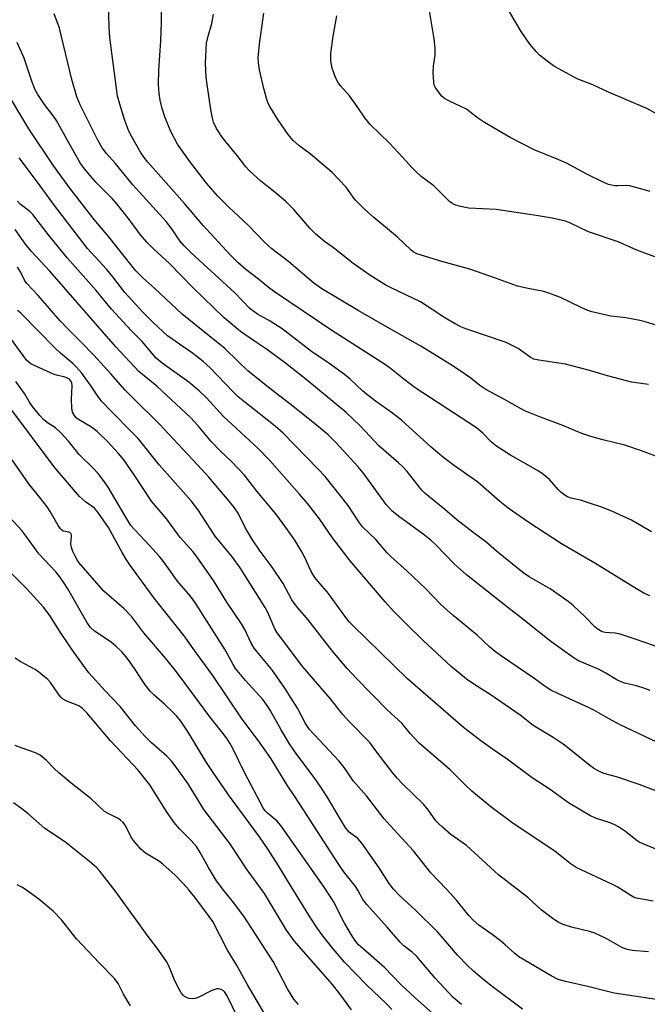
# Model space of a CAD drawing. Units: inches. Extents: x 1249769 to 1255769, y 557452 to 561452.
# Drawn here: x 1250731 to 1250901, y 559476 to 559743 of the extents above; entities that cross this region are included whole.
import ezdxf

# ---------------------------------------------------------------- set-up
doc = ezdxf.new("R2010")
doc.units = ezdxf.units.IN
doc.header["$MEASUREMENT"] = 0
doc.layers.add('Undefined', color=1, linetype='Continuous')

msp = doc.modelspace()

# ---------------------------------------------------------------- linework, layer by layer
at = {"layer": 'Undefined'}
for points, elevation in [([(1250902.03, 559604.02), (1250896.66, 559607.23), (1250891.29, 559609.62), (1250888.28, 559610.83), (1250885.54, 559611.76), (1250882.78, 559612.63), (1250880.28, 559613.22), (1250879.26, 559613.58), (1250878.56, 559613.97), (1250877.52, 559614.8), (1250876.74, 559615.57), (1250874.39, 559618.26), (1250872.41, 559619.89), (1250871.16, 559620.67), (1250863.88, 559624.82), (1250859.88, 559627.4), (1250858.55, 559628.46), (1250856.38, 559630.86), (1250854.63, 559632.23), (1250837.98, 559643.1), (1250834.92, 559645.45), (1250831.32, 559648.4), (1250829.98, 559649.37), (1250815.44, 559658.65), (1250799.87, 559669.14), (1250798.57, 559670.08), (1250795.51, 559672.57), (1250792.07, 559675.23), (1250790.05, 559677.03), (1250787.84, 559679.18), (1250780.48, 559687.13), (1250775.47, 559693.11), (1250765.51, 559704.33), (1250764.48, 559705.63), (1250763.5, 559707.06), (1250761.14, 559711.22), (1250760.36, 559712.78), (1250759.25, 559715.63), (1250757.92, 559720.02), (1250757.34, 559722.24), (1250756.99, 559724.28), (1250755.2, 559738.12), (1250755, 559740.93), (1250754.84, 559747.63)], 450), ([(1250901.71, 559696.34), (1250897.78, 559697.48), (1250896.08, 559697.9), (1250895.22, 559697.99), (1250892.95, 559697.87), (1250892.1, 559697.92), (1250890.43, 559698.26), (1250889.11, 559698.77), (1250884.5, 559701.07), (1250878.99, 559704.07), (1250876.92, 559704.99), (1250870.26, 559707.64), (1250863.72, 559710.98), (1250856.76, 559715.06), (1250854.88, 559716.34), (1250852.83, 559718.02), (1250851.88, 559718.68), (1250847.26, 559720.88), (1250845.98, 559721.6), (1250845.33, 559722.16), (1250844.76, 559722.81), (1250843.42, 559724.69), (1250843.18, 559725.2), (1250843.01, 559726.02), (1250842.9, 559728.62), (1250842.97, 559730.34), (1250843.44, 559733.35), (1250843.4, 559735.27), (1250843.11, 559737.74), (1250841.67, 559746.48)], 460), ([(1250909.8, 559713.88), (1250900.83, 559718.88), (1250890.38, 559723.3), (1250886.2, 559725.29), (1250881.87, 559726.96), (1250875.74, 559730.3), (1250874.11, 559731.43), (1250871.73, 559733.36), (1250870.79, 559734.33), (1250869.12, 559736.38), (1250867.88, 559738.02), (1250866.74, 559739.76), (1250862.12, 559747.57)], 462), ([(1250901.59, 559586.7), (1250900.02, 559587.43), (1250897.5, 559588.83), (1250886.73, 559595.6), (1250877.69, 559600.8), (1250868.77, 559606.58), (1250863.19, 559610.47), (1250860.91, 559612.3), (1250855, 559617.54), (1250848.66, 559621.95), (1250845.76, 559624.17), (1250842.34, 559627.06), (1250834.27, 559634.36), (1250831.84, 559636.23), (1250827.24, 559639.48), (1250824.79, 559641.38), (1250823.7, 559642.29), (1250820.35, 559645.44), (1250818.84, 559646.74), (1250814.59, 559649.78), (1250809.92, 559652.99), (1250801.91, 559659.09), (1250798.68, 559661.18), (1250795.27, 559663.1), (1250793.26, 559664.58), (1250789.1, 559668.9), (1250777.28, 559679.75), (1250775.34, 559681.64), (1250774.21, 559682.99), (1250772.04, 559686.25), (1250770.5, 559688.24), (1250761.49, 559698.22), (1250756.62, 559704.03), (1250754.3, 559706.68), (1250753.16, 559708.26), (1250751.99, 559710.26), (1250747.13, 559719.88), (1250746.25, 559722.03), (1250744.91, 559726.75), (1250741.54, 559740.66), (1250740.09, 559744.58)], 448), ([(1250904.64, 559624.04), (1250899.32, 559626.01), (1250894.84, 559627.53), (1250888.91, 559628.98), (1250885.61, 559629.89), (1250883.2, 559630.77), (1250878.04, 559632.94), (1250872, 559635.13), (1250867.91, 559636.76), (1250866.33, 559637.6), (1250862.23, 559639.99), (1250857.15, 559642.64), (1250855.51, 559643.73), (1250853.11, 559645.72), (1250851.67, 559646.72), (1250848, 559649.13), (1250839.53, 559654.42), (1250831, 559659.19), (1250822.56, 559664.06), (1250812.65, 559670), (1250810.54, 559671.55), (1250803.71, 559677.29), (1250799.14, 559680.79), (1250797.12, 559682.64), (1250792.69, 559687.21), (1250787.47, 559692.09), (1250784.44, 559695.21), (1250781.46, 559698.64), (1250776.87, 559704.5), (1250773.59, 559709.24), (1250771.7, 559712.82), (1250770.14, 559716.65), (1250769.41, 559718.89), (1250768.87, 559721.19), (1250768.62, 559722.91), (1250768.41, 559725.48), (1250768.51, 559729.28), (1250769.03, 559737.2), (1250769.21, 559742.17), (1250769.24, 559745)], 452), ([(1250901.28, 559643.98), (1250896.68, 559644.68), (1250895.24, 559644.97), (1250890.11, 559646.35), (1250884.97, 559647.93), (1250878.76, 559649.51), (1250871.54, 559650.6), (1250870.14, 559650.93), (1250869.19, 559651.44), (1250865.87, 559653.75), (1250862.62, 559655.39), (1250851.74, 559659.12), (1250850.41, 559659.65), (1250848.82, 559660.44), (1250846.03, 559662.06), (1250839.42, 559666.42), (1250831.5, 559670.21), (1250829.83, 559671.1), (1250825.44, 559673.89), (1250821.13, 559676.94), (1250815.85, 559681.07), (1250813.45, 559682.8), (1250811.04, 559684.83), (1250809.41, 559686.46), (1250805.06, 559691.48), (1250802.87, 559693.73), (1250800.02, 559696.14), (1250796.12, 559699.13), (1250793.11, 559701.99), (1250792.12, 559703.1), (1250789.76, 559706.17), (1250786.75, 559709.75), (1250785.68, 559711.14), (1250784.14, 559713.46), (1250783.35, 559715.21), (1250783.04, 559716.3), (1250782.61, 559718.61), (1250781.56, 559725.36), (1250781.35, 559727.41), (1250781.17, 559731.14), (1250781.29, 559734.88), (1250781.44, 559736.58), (1250781.84, 559738.48), (1250782.84, 559741.95), (1250783.35, 559744.45)], 454), ([(1250903.88, 559659.97), (1250900.31, 559661.06), (1250898.9, 559661.41), (1250895.08, 559662.07), (1250891.06, 559662.52), (1250885.87, 559663.69), (1250884.79, 559664.08), (1250882.97, 559664.91), (1250877.36, 559667.65), (1250874.22, 559668.83), (1250872.86, 559669.22), (1250868.6, 559670.04), (1250865.74, 559670.72), (1250859.79, 559672.88), (1250852.8, 559675.31), (1250845.2, 559677.4), (1250838.44, 559679.5), (1250837.46, 559680.02), (1250836.78, 559680.55), (1250833.17, 559684), (1250826.83, 559689.29), (1250824.3, 559691.6), (1250821.85, 559694.02), (1250821.22, 559694.8), (1250819.31, 559697.51), (1250815.49, 559701.49), (1250809.52, 559706.58), (1250806.41, 559708.87), (1250804.89, 559710.24), (1250803.59, 559711.82), (1250800.77, 559715.94), (1250798.57, 559719.45), (1250798.17, 559720.23), (1250797.78, 559721.29), (1250796.95, 559724.3), (1250795.8, 559729.37), (1250795.49, 559731.31), (1250795.47, 559732.73), (1250795.89, 559737.04), (1250796.22, 559739.62), (1250796.97, 559744.75)], 456), ([(1250905.53, 559572.27), (1250897.63, 559574.98), (1250893.58, 559576.26), (1250892.23, 559576.53), (1250889.47, 559576.79), (1250888.71, 559576.97), (1250888.24, 559577.18), (1250887.37, 559577.72), (1250886.74, 559578.25), (1250884.05, 559581.01), (1250880.78, 559584.05), (1250879.48, 559585.16), (1250874.62, 559588.57), (1250868.93, 559591.88), (1250867.18, 559593.06), (1250860.08, 559598.81), (1250857.13, 559601.3), (1250854.04, 559603.59), (1250849.31, 559607.3), (1250845.52, 559610.53), (1250841.67, 559613.61), (1250840.61, 559614.55), (1250839.82, 559615.38), (1250835.84, 559620.39), (1250834.54, 559621.81), (1250833.48, 559622.79), (1250828.13, 559627.36), (1250823.17, 559632.76), (1250819.29, 559636.4), (1250808.4, 559645.4), (1250802.81, 559649.82), (1250797.73, 559653.65), (1250794.44, 559655.78), (1250790.66, 559658.43), (1250786.25, 559662.14), (1250777.82, 559670.24), (1250771.35, 559676.8), (1250767.13, 559680.72), (1250765.24, 559682.61), (1250763.5, 559684.63), (1250760.57, 559688.68), (1250757.1, 559693.07), (1250755.93, 559694.36), (1250751.46, 559698.94), (1250748.37, 559702.51), (1250747.2, 559704.11), (1250744.08, 559709.54), (1250740.74, 559715.61), (1250739.94, 559716.77), (1250737.52, 559719.93), (1250735.72, 559722.65), (1250735, 559723.92), (1250734.16, 559726), (1250732, 559732.51), (1250730.14, 559736.78)], 446), ([(1250901.66, 559561.05), (1250900.26, 559561.55), (1250897.98, 559562.24), (1250894.85, 559563.03), (1250893.82, 559563.38), (1250892.66, 559563.93), (1250889.71, 559565.76), (1250887.91, 559566.75), (1250882.1, 559569.16), (1250880.42, 559570.23), (1250874.43, 559574.57), (1250867.58, 559580.07), (1250863.12, 559583.5), (1250851.95, 559592.37), (1250848.61, 559595.25), (1250843.58, 559600.5), (1250842.23, 559601.78), (1250840.18, 559603.38), (1250833.49, 559608.32), (1250831.78, 559609.7), (1250831.04, 559610.44), (1250830.17, 559611.5), (1250823.89, 559620.05), (1250822.57, 559621.73), (1250816.53, 559628.22), (1250814.42, 559630.33), (1250811.74, 559632.63), (1250804.81, 559638.15), (1250798.16, 559643.27), (1250792.66, 559647.76), (1250789.97, 559650.22), (1250786.41, 559653.79), (1250774.8, 559663.08), (1250767.38, 559670.07), (1250764.13, 559672.96), (1250762.29, 559674.87), (1250761.17, 559676.18), (1250754.91, 559684.06), (1250750.95, 559688.78), (1250744.33, 559697.26), (1250740.07, 559703.22), (1250733.25, 559713.33), (1250726.39, 559724.81)], 444), ([(1250905.2, 559546.18), (1250893.54, 559551.75), (1250890.37, 559553.39), (1250886.64, 559555.56), (1250884.95, 559556.45), (1250876.63, 559560.2), (1250874.81, 559561.12), (1250873.23, 559562.14), (1250870.17, 559564.34), (1250861.42, 559570.31), (1250859.39, 559571.78), (1250858.12, 559572.83), (1250854.79, 559576.05), (1250848.31, 559581.33), (1250846.78, 559582.68), (1250844.9, 559584.47), (1250840.85, 559588.58), (1250835.74, 559593.49), (1250831.49, 559597.23), (1250830.33, 559598.47), (1250827.31, 559602.02), (1250823.75, 559605.38), (1250822.89, 559606.51), (1250819.84, 559611.22), (1250813.6, 559619.03), (1250811.63, 559621.17), (1250802.22, 559630.78), (1250800.05, 559632.71), (1250791.83, 559639.19), (1250790.05, 559640.7), (1250788.57, 559642.11), (1250782.4, 559648.52), (1250780.53, 559650.24), (1250777.61, 559652.53), (1250772.93, 559655.73), (1250770.88, 559657.25), (1250766.95, 559660.8), (1250764.07, 559663.72), (1250759.29, 559668.94), (1250756.03, 559673.23), (1250754.39, 559675.24), (1250749.13, 559680.93), (1250740.21, 559692.54), (1250735.58, 559698.92), (1250730.64, 559705.47)], 442), ([(1250907.99, 559532), (1250898.76, 559535.48), (1250892.53, 559537.6), (1250889.17, 559538.5), (1250887.8, 559539.12), (1250886.32, 559539.98), (1250885.37, 559540.67), (1250879.78, 559545.24), (1250878.1, 559546.47), (1250875.38, 559548.31), (1250870, 559551.49), (1250866.42, 559554.29), (1250864.97, 559555.33), (1250858.59, 559559.74), (1250853.86, 559562.77), (1250851.92, 559564.11), (1250847.79, 559567.54), (1250840.19, 559574.54), (1250835.8, 559578.8), (1250832.13, 559582.54), (1250829.82, 559585.03), (1250820.37, 559596.19), (1250815.59, 559602.44), (1250812.05, 559607.56), (1250808.85, 559611.67), (1250806.64, 559614.3), (1250798.52, 559623.48), (1250795.41, 559626.66), (1250786.05, 559635.38), (1250781.45, 559640.38), (1250779.46, 559642.34), (1250776.6, 559644.62), (1250769.39, 559649.77), (1250767.76, 559651.18), (1250763.95, 559655.66), (1250760.97, 559658.71), (1250755.7, 559664.45), (1250751.55, 559669.48), (1250743.72, 559678.3), (1250738.47, 559684.74), (1250734.31, 559690.17), (1250733.49, 559690.96), (1250730.93, 559692.95), (1250730.18, 559693.77)], 440), ([(1250903.01, 559518.04), (1250898.75, 559519.85), (1250897.79, 559520.49), (1250895.04, 559522.76), (1250893.13, 559524.05), (1250892.14, 559524.62), (1250890.82, 559525.13), (1250886.86, 559526.4), (1250885.35, 559527.13), (1250879.55, 559530.56), (1250874.59, 559534.16), (1250869.69, 559537.32), (1250862.96, 559542.39), (1250858.93, 559545.08), (1250855.77, 559547.35), (1250851.1, 559550.94), (1250835.89, 559564.15), (1250821.08, 559578.64), (1250820.13, 559579.67), (1250818.92, 559581.16), (1250814.48, 559587.31), (1250811.66, 559590.56), (1250810.79, 559591.67), (1250809.84, 559593.34), (1250808.12, 559597.05), (1250807.31, 559598.6), (1250805.36, 559601.83), (1250802.96, 559605.27), (1250800.24, 559608.96), (1250795.11, 559615.06), (1250791.71, 559619.42), (1250788.31, 559623.06), (1250785.14, 559626.03), (1250782.74, 559628.45), (1250779.17, 559632.78), (1250777.1, 559635.03), (1250767.95, 559643.57), (1250763.12, 559647.59), (1250756.83, 559654.27), (1250738.97, 559674.77), (1250733.9, 559680.17), (1250732.35, 559682.11), (1250729.55, 559686.1)], 438), ([(1250902.48, 559503.86), (1250898.01, 559504.73), (1250897.21, 559504.99), (1250896.44, 559505.37), (1250892.74, 559507.72), (1250891.32, 559508.52), (1250881.62, 559513.02), (1250880, 559514.1), (1250875.88, 559517.45), (1250865.87, 559524.02), (1250864.18, 559525.2), (1250858.51, 559529.43), (1250853.32, 559533.74), (1250851.6, 559535.32), (1250847.48, 559539.49), (1250839.08, 559546.7), (1250836.61, 559549.32), (1250834.34, 559552.12), (1250830.48, 559555.67), (1250822.11, 559564.23), (1250819.6, 559566.97), (1250815.55, 559571.65), (1250809, 559580.22), (1250806.18, 559583.43), (1250805.18, 559584.7), (1250804.59, 559585.65), (1250802.2, 559590.04), (1250799.19, 559594.43), (1250795.95, 559598.85), (1250793.85, 559601.89), (1250792.04, 559605.04), (1250789.99, 559609.14), (1250789.04, 559610.54), (1250787.58, 559612.36), (1250782.09, 559618.86), (1250780.18, 559620.98), (1250768.68, 559633.28), (1250761.5, 559640.28), (1250759.37, 559642.46), (1250755.5, 559646.88), (1250750.75, 559652.05), (1250747.55, 559655.41), (1250743.79, 559659.12), (1250741.78, 559661.25), (1250735.75, 559668.16), (1250732.69, 559671.41), (1250732.09, 559672.31), (1250731.11, 559674.36), (1250730.15, 559675.82)], 436), ([(1250901.27, 559490.14), (1250896.81, 559490.45), (1250895.47, 559490.76), (1250894.19, 559491.25), (1250889.8, 559493.71), (1250886.67, 559495.19), (1250885.25, 559495.62), (1250880.33, 559496.81), (1250878.14, 559497.53), (1250876.83, 559498.12), (1250875.39, 559499.09), (1250872.13, 559501.52), (1250868.51, 559504.84), (1250860.57, 559511.03), (1250851.93, 559518.95), (1250847.65, 559521.99), (1250845.36, 559523.92), (1250844.28, 559524.94), (1250843.61, 559525.71), (1250841.51, 559528.66), (1250840.25, 559530.17), (1250834.67, 559535.57), (1250833.11, 559537.24), (1250831.83, 559538.76), (1250827.59, 559544.25), (1250825.71, 559546.94), (1250820.05, 559552.68), (1250818.3, 559554.61), (1250815.02, 559558.8), (1250807.58, 559567.4), (1250801.45, 559575.47), (1250800.59, 559576.67), (1250799.94, 559577.78), (1250798.05, 559582.14), (1250797.35, 559583.51), (1250790.51, 559594.25), (1250788.43, 559597.18), (1250783.78, 559602.85), (1250779.04, 559610.14), (1250777.27, 559612.49), (1250768.61, 559622.19), (1250762.9, 559629.36), (1250761.22, 559631.13), (1250755.63, 559636.71), (1250753.04, 559639.44), (1250752.14, 559640.61), (1250750.19, 559643.59), (1250749.01, 559645.24), (1250747.61, 559647.08), (1250746.12, 559648.82), (1250745.18, 559649.75), (1250741.88, 559652.55), (1250740.4, 559653.92), (1250731.08, 559663.35), (1250730.2, 559664.08)], 434), ([(1250905.22, 559476.91), (1250891.91, 559478.96), (1250889.38, 559479.54), (1250885.13, 559480.66), (1250878.71, 559482.07), (1250876.75, 559482.67), (1250874.86, 559483.58), (1250866.12, 559488.81), (1250864.98, 559489.67), (1250862.39, 559492), (1250861.08, 559493.09), (1250858.84, 559494.82), (1250855.26, 559497.36), (1250853.71, 559498.71), (1250852.57, 559499.95), (1250849.17, 559504.18), (1250846.47, 559507.14), (1250842.25, 559511.57), (1250837.54, 559517.5), (1250831.22, 559524.36), (1250829.58, 559526.25), (1250824.76, 559532.45), (1250821.21, 559536.52), (1250819.05, 559539.77), (1250817.42, 559541.82), (1250809.35, 559550.44), (1250808.22, 559552.11), (1250806.13, 559556.22), (1250802.69, 559561.68), (1250799.11, 559566.73), (1250795.09, 559571.57), (1250794.39, 559572.5), (1250793.57, 559573.9), (1250791.8, 559577.54), (1250790.89, 559579.06), (1250786.97, 559585.02), (1250783.28, 559590.82), (1250779.09, 559596.93), (1250777.77, 559598.59), (1250774.26, 559602.52), (1250770.66, 559607.47), (1250766.52, 559612.37), (1250761.83, 559619.5), (1250758.97, 559623.55), (1250757.54, 559625.33), (1250754.56, 559628.54), (1250751.81, 559631.24), (1250750.21, 559632.43), (1250746.73, 559634.51), (1250746.09, 559635.02), (1250745.6, 559635.6), (1250745.14, 559636.52), (1250744.94, 559637.68), (1250744.83, 559640.07), (1250745.03, 559643.66), (1250744.91, 559644.48), (1250744.59, 559645.12), (1250744.28, 559645.47), (1250743.59, 559645.87), (1250742.79, 559646.12), (1250741.09, 559646.49), (1250739.99, 559646.85), (1250735.36, 559648.86), (1250733.78, 559649.67), (1250732.72, 559650.57), (1250727.02, 559658.3)], 432), ([(1250867.13, 559474.55), (1250858.86, 559480.69), (1250856.66, 559482.42), (1250853.8, 559484.93), (1250852.09, 559486.53), (1250849.45, 559489.19), (1250845.33, 559494.13), (1250844.04, 559495.55), (1250838.17, 559501.34), (1250833.91, 559505.22), (1250832.1, 559507.1), (1250830.92, 559508.7), (1250828.23, 559512.89), (1250823.54, 559519.65), (1250822.44, 559520.87), (1250820.11, 559522.57), (1250819.18, 559523.67), (1250817.63, 559526.18), (1250814.16, 559532.18), (1250812.43, 559534.84), (1250810.64, 559537.46), (1250805.92, 559543.62), (1250803.92, 559546.52), (1250801.67, 559550.31), (1250798.81, 559555.51), (1250798.07, 559556.72), (1250796.66, 559558.57), (1250792, 559563.75), (1250789.32, 559567.02), (1250788.68, 559568.03), (1250786.49, 559572.03), (1250778.6, 559584.48), (1250777.63, 559585.9), (1250776.54, 559587.25), (1250773.55, 559590.65), (1250769.74, 559596.05), (1250768.7, 559597.39), (1250766.01, 559600.38), (1250761.99, 559604.56), (1250760.95, 559605.8), (1250759.24, 559608.46), (1250754.74, 559616.16), (1250753.5, 559618.02), (1250752.04, 559619.87), (1250750.68, 559621.33), (1250746.86, 559625.02), (1250744.01, 559628.63), (1250741.97, 559630.89), (1250740.52, 559632.23), (1250738.34, 559633.66), (1250737.22, 559634.56), (1250736.23, 559635.61), (1250734.21, 559638.08), (1250733.42, 559639.23), (1250732.09, 559641.57), (1250729.76, 559644.83)], 430), ([(1250850.59, 559475.81), (1250848.32, 559477.77), (1250843.4, 559483), (1250838.42, 559488.88), (1250837.17, 559490.08), (1250834.94, 559491.77), (1250833.89, 559492.73), (1250830.39, 559496.86), (1250824.85, 559502.94), (1250823.83, 559504.33), (1250822.48, 559506.88), (1250821.89, 559507.8), (1250818.68, 559511.81), (1250817.44, 559513.59), (1250815.17, 559517.19), (1250808.68, 559527.09), (1250805.4, 559532.31), (1250803.26, 559535.38), (1250798.95, 559542.52), (1250795.94, 559546.75), (1250790.9, 559553.52), (1250783.15, 559565.06), (1250779.14, 559570.47), (1250775.33, 559575.83), (1250767.26, 559586.02), (1250760.65, 559595.1), (1250759.74, 559596.46), (1250758.58, 559598.44), (1250754.89, 559605.2), (1250752, 559609.39), (1250751.03, 559610.49), (1250748.64, 559612.18), (1250747.02, 559613.61), (1250741.55, 559619.94), (1250740.14, 559621.68), (1250728.12, 559637.77)], 428), ([(1250846.07, 559470.55), (1250837.99, 559477.63), (1250834.15, 559481.28), (1250829.66, 559485.84), (1250823.85, 559490.91), (1250822.66, 559492.04), (1250821.62, 559493.31), (1250820.83, 559494.52), (1250818.78, 559498.11), (1250815.84, 559503.77), (1250813.31, 559507.67), (1250801.59, 559524.42), (1250800.47, 559525.67), (1250797.92, 559527.73), (1250797.34, 559528.36), (1250796.84, 559529.05), (1250791.7, 559538.75), (1250788.49, 559545.51), (1250787.77, 559546.74), (1250786.8, 559548.15), (1250782.02, 559554.28), (1250778.3, 559559.39), (1250772.99, 559566.44), (1250770.31, 559569.79), (1250764.4, 559576.69), (1250761.14, 559581.01), (1250759.05, 559583.29), (1250753.55, 559587.95), (1250746.84, 559595.74), (1250746.35, 559596.45), (1250745.8, 559597.45), (1250745.19, 559598.74), (1250744.79, 559599.79), (1250744.67, 559600.87), (1250744.85, 559602.75), (1250744.79, 559603.23), (1250744.62, 559603.63), (1250744.48, 559603.78), (1250744.08, 559603.96), (1250742.55, 559604.24), (1250742.19, 559604.47), (1250741.83, 559604.85), (1250741.2, 559605.79), (1250739.01, 559609.59), (1250738.2, 559610.81), (1250736.27, 559613.41), (1250733.28, 559617.11), (1250728.75, 559623.62)], 426), ([(1250831.67, 559474.53), (1250830.23, 559476), (1250824.79, 559481.21), (1250818.87, 559487.3), (1250815.32, 559491.45), (1250812.68, 559494.82), (1250811.52, 559496.44), (1250809.64, 559499.34), (1250803.9, 559508.57), (1250800.87, 559513.65), (1250798.18, 559517.86), (1250795.8, 559521.33), (1250787.39, 559532.73), (1250783.04, 559539.04), (1250781.44, 559541.49), (1250776.49, 559549.74), (1250774.43, 559552.71), (1250773.27, 559554.15), (1250772.31, 559555.15), (1250770.05, 559557.28), (1250767.13, 559559.83), (1250766.12, 559560.85), (1250764.78, 559562.6), (1250762.13, 559566.69), (1250760.67, 559568.77), (1250759.67, 559570.11), (1250758.45, 559571.51), (1250756.83, 559573.07), (1250755.55, 559574.17), (1250751.09, 559577.1), (1250749.99, 559578.11), (1250749.02, 559579.58), (1250743.81, 559588.56), (1250742.65, 559590.41), (1250741.64, 559591.82), (1250740.54, 559593.17), (1250735.98, 559598.08), (1250732.44, 559603.01), (1250731.34, 559604.4), (1250726.92, 559609.17)], 424), ([(1250820.75, 559474.41), (1250817.82, 559478.38), (1250815.54, 559481.31), (1250805.21, 559493.1), (1250803.15, 559496.01), (1250797.11, 559505.95), (1250792.41, 559512.39), (1250787.71, 559519.51), (1250780.71, 559528.75), (1250776.44, 559535.74), (1250773.45, 559539.9), (1250772.02, 559541.72), (1250770.68, 559543.21), (1250766.52, 559546.83), (1250764.78, 559548.53), (1250762.22, 559551.46), (1250758.01, 559556.67), (1250753.92, 559560.94), (1250749.55, 559565.78), (1250745.47, 559571.42), (1250742.06, 559576.52), (1250738.97, 559581.32), (1250737.25, 559583.58), (1250732.68, 559588.64), (1250723.93, 559597.36)], 422), ([(1250806.35, 559475.83), (1250805.08, 559477.33), (1250803.37, 559480.06), (1250801.14, 559484.48), (1250799.51, 559487.5), (1250791.72, 559499.52), (1250789.13, 559503.06), (1250786.08, 559506.8), (1250784.14, 559509.41), (1250781.98, 559512.98), (1250779.72, 559517.09), (1250778.67, 559518.7), (1250777.31, 559520.29), (1250774.04, 559523.55), (1250772.69, 559525.17), (1250770.6, 559528.23), (1250766.09, 559535.45), (1250762.9, 559539.39), (1250755.36, 559547.35), (1250748.95, 559554.93), (1250747.81, 559556.15), (1250746.81, 559556.86), (1250743.6, 559558.09), (1250742.43, 559558.77), (1250742.02, 559559.12), (1250741.48, 559559.75), (1250739.15, 559563.16), (1250738.39, 559563.99), (1250737.53, 559564.75), (1250735.97, 559566.03), (1250735.02, 559566.69), (1250730.92, 559568.9), (1250729.52, 559569.76)], 420)]:
    msp.add_lwpolyline(points, dxfattribs=dict(at, elevation=elevation))
for points in [[(1250902.93, 559678.69, 458), (1250900.21, 559679.63, 458), (1250898.1, 559680.46, 458), (1250893.04, 559682.7, 458), (1250884.98, 559685.39, 458), (1250880.11, 559687.78, 458), (1250878.77, 559688.29, 458), (1250875.14, 559689.12, 458), (1250870.78, 559689.9, 458), (1250859.99, 559691.45, 458), (1250852.52, 559691.89, 458), (1250850.32, 559692.27, 458), (1250848.98, 559692.63, 458), (1250848.21, 559693, 458), (1250847.28, 559693.66, 458), (1250843.03, 559697.95, 458), (1250839.62, 559700.47, 458), (1250838.14, 559701.77, 458), (1250837.14, 559702.8, 458), (1250834.59, 559705.69, 458), (1250831.01, 559709.49, 458), (1250825.83, 559714.59, 458), (1250824.34, 559716.37, 458), (1250822.27, 559719.42, 458), (1250820.18, 559722.31, 458), (1250817.82, 559724.95, 458), (1250817.17, 559725.79, 458), (1250816.4, 559727.31, 458), (1250815.47, 559729.8, 458), (1250815.15, 559731.84, 458), (1250815.13, 559733.9, 458), (1250815.73, 559738.47, 458), (1250816.73, 559744.03, 458)], [(1250797.86, 559472.16, 418), (1250792.42, 559481.36, 418), (1250789.53, 559486.58, 418), (1250787.11, 559490.59, 418), (1250783.16, 559498.36, 418), (1250782.19, 559499.76, 418), (1250778.29, 559504.94, 418), (1250776.65, 559506.96, 418), (1250775.11, 559508.65, 418), (1250772.91, 559510.92, 418), (1250769.58, 559513.92, 418), (1250768.38, 559514.79, 418), (1250764.92, 559516.89, 418), (1250763.65, 559517.98, 418), (1250761.61, 559520.3, 418), (1250761.03, 559521.25, 418), (1250759.51, 559524.25, 418), (1250758.82, 559525.18, 418), (1250758, 559525.97, 418), (1250757.27, 559526.41, 418), (1250754.91, 559527.52, 418), (1250753.81, 559528.24, 418), (1250750.16, 559531.59, 418), (1250744.71, 559535.84, 418), (1250741.37, 559538.67, 418), (1250740.09, 559539.86, 418), (1250738.08, 559542.04, 418), (1250736.34, 559543.45, 418), (1250735.1, 559544.13, 418), (1250731.43, 559545.34, 418), (1250729.52, 559546.14, 418)], [(1250791.36, 559469.17, 416), (1250787.49, 559477.29, 416), (1250786.95, 559478.28, 416), (1250786.35, 559479.16, 416), (1250785.99, 559479.53, 416), (1250785.37, 559479.91, 416), (1250784.69, 559480.1, 416), (1250784.19, 559480.08, 416), (1250782.88, 559479.62, 416), (1250779.14, 559477.74, 416), (1250778.36, 559477.5, 416), (1250777.54, 559477.39, 416), (1250776.74, 559477.44, 416), (1250776.22, 559477.62, 416), (1250775.5, 559478.04, 416), (1250775.06, 559478.39, 416), (1250774.53, 559479.02, 416), (1250773.98, 559480, 416), (1250772.87, 559482.31, 416), (1250771.19, 559486.29, 416), (1250770.55, 559487.47, 416), (1250769.78, 559488.65, 416), (1250768.07, 559491.11, 416), (1250765.31, 559494.69, 416), (1250762.67, 559498.47, 416), (1250760.19, 559501.77, 416), (1250756.7, 559506.64, 416), (1250752.54, 559511.98, 416), (1250751.61, 559512.99, 416), (1250749.69, 559514.62, 416), (1250742.89, 559520.03, 416), (1250737.64, 559523.58, 416), (1250732.96, 559527.67, 416), (1250731.38, 559528.93, 416), (1250729.06, 559530.53, 416)], [(1250760.83, 559475.5, 414), (1250758.88, 559478.63, 414), (1250757.44, 559481.54, 414), (1250756.5, 559482.92, 414), (1250752.43, 559487.06, 414), (1250746.19, 559493.69, 414), (1250745.06, 559494.98, 414), (1250742.19, 559498.74, 414), (1250739.88, 559501.18, 414), (1250735.98, 559504.43, 414), (1250732.39, 559507.08, 414), (1250731.4, 559507.66, 414), (1250730.08, 559508.27, 414)]]:
    msp.add_polyline3d(points, dxfattribs=at)

doc.saveas('drawing.dxf')
